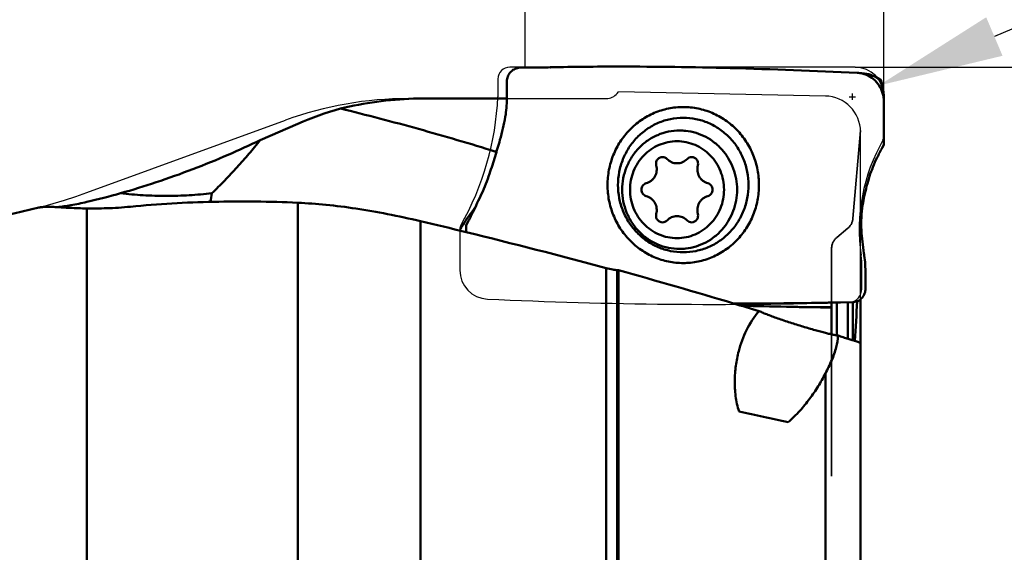
# Model space of a CAD drawing. Units: millimetres. Extents: x -31 to 93, y -50 to 81.
# Drawn here: x 16 to 43, y 12 to 27 of the extents above; entities that cross this region are included whole.
import ezdxf

# ---------------------------------------------------------------- set-up
doc = ezdxf.new("R2010")
doc.units = ezdxf.units.MM
doc.linetypes.add('HIDDEN', pattern=[9.525, 6.35, -3.175])
for name, color, linetype, lineweight in [('1', 4, 'Continuous', 50), ('2', 7, 'Continuous', 25), ('cut', 1, 'Continuous', 25), ('nocut', 7, 'Continuous', 25), ('sk3', 1, 'HIDDEN', 35)]:
    doc.layers.add(name, color=color, linetype=linetype, lineweight=lineweight)
doc.styles.add('simplex', font='txt.shx', dxfattribs={"height": 3.5})
doc.dimstyles.new('\\M+18352\\M+18373\\M+1815B - ISO-25', dxfattribs={"dimscale": 0, "dimtxt": 3.5, "dimasz": 3.5, "dimexe": 1.5, "dimexo": 0, "dimgap": 2.3, "dimtad": 1, "dimdsep": 46, "dimtxsty": 'simplex', "dimcen": 0.09, "dimclrd": 256, "dimclre": 256, "dimclrt": 256, "dimadec": 0, "dimazin": 0, "dimtfac": 1, "dimtofl": 0, "dimtmove": 0, "dimatfit": 3, "dimfxl": 1, "dimtolj": 1, "dimlwd": -1, "dimlwe": -1, "dimarcsym": 0})

# ---------------------------------------------------------------- blocks, each defined once
blk = doc.blocks.new('*D4')
at = {"layer": '2'}
for p, q in [((30, 25.383), (30, 51.5)), ((40, 23.283), (40, 51.5)), ((26.5, 50), (23, 50)), ((43.5, 50), (93.017, 50))]:
    blk.add_line(p, q, dxfattribs=at)
for points in [[(26.5, 49.417), (26.5, 50.583), (30, 50)], [(43.5, 50.583), (43.5, 49.417), (40, 50)]]:
    blk.add_solid(points, dxfattribs=at)
at = {"layer": 'Defpoints', "color": 0}
for p in [(40, 50), (30, 25.383), (40, 23.283)]:
    blk.add_point(p, dxfattribs=at)
at = {"layer": '2', "insert": (70.008, 54.05), "char_height": 3.5, "attachment_point": 5, "style": 'simplex'}
blk.add_mtext('\\A1;10 [.394"](MAX)', dxfattribs=at)
blk = doc.blocks.new('*D8')
at = {"layer": '2'}
for p, q in [((0, 22), (0, 61.5)), ((40, 23.661), (40, 61.5)), ((3.5, 60), (36.5, 60))]:
    blk.add_line(p, q, dxfattribs=at)
for points in [[(3.5, 60.583), (3.5, 59.417), (0, 60)], [(36.5, 59.417), (36.5, 60.583), (40, 60)]]:
    blk.add_solid(points, dxfattribs=at)
at = {"layer": 'Defpoints', "color": 0}
for p in [(40, 60), (40, 23.661), (0, 22)]:
    blk.add_point(p, dxfattribs=at)
at = {"layer": '2', "insert": (20, 65.8), "char_height": 3.5, "attachment_point": 2, "style": 'simplex'}
blk.add_mtext('\\A1;40 [1.575"]', dxfattribs=at)
blk = doc.blocks.new('*D9')
at = {"layer": '2'}
for p, q in [((39.2, 25.4), (66.079, 25.4)), ((64.579, 21.9), (64.579, -25.4))]:
    blk.add_line(p, q, dxfattribs=at)
blk.add_solid([(65.163, 21.9), (63.996, 21.9), (64.579, 25.4)], dxfattribs=at)
at = {"layer": 'Defpoints', "color": 0}
for p in [(39.2, 25.4), (40, -25.4), (64.579, -25.4)]:
    blk.add_point(p, dxfattribs=at)
at = {"layer": '2', "insert": (58.779, -1.75), "char_height": 3.5, "attachment_point": 2, "rotation": 90, "style": 'simplex'}
blk.add_mtext('\\A1;%%c50.8 [%%c2.000"]', dxfattribs=at)
blk = doc.blocks.new('_None')
blk = doc.blocks.new('*D10')
at = {"layer": '2'}
for p, q in [((78.462, 41.261), (43.08, 26.254)), ((39.031, 24.575), (39.211, 24.575)), ((39.121, 24.485), (39.121, 24.665))]:
    blk.add_line(p, q, dxfattribs=at)
blk.add_solid([(42.852, 26.791), (43.307, 25.717), (39.857, 24.888)], dxfattribs=at)
at = {"layer": 'Defpoints', "color": 0}
for p in [(39.857, 24.888), (39.121, 24.575)]:
    blk.add_point(p, dxfattribs=at)
at = {"layer": '2', "insert": (60.8, 38.17), "char_height": 3.5, "attachment_point": 5, "rotation": 22.9836, "style": 'simplex'}
blk.add_mtext('\\A1;R0.8 [.031"]', dxfattribs=at)

msp = doc.modelspace()

# ---------------------------------------------------------------- linework, layer by layer
at = {"layer": '1'}
for p, q in [((29.82054939, 25.37992371), (30.18850504, 25.38654302)), ((30.18850506, 25.38654302), (30.45960898, 25.39147813)), ((30.70206765, 25.39625266), (30.71262284, 25.39648218)), ((30.71262284, 25.39168139), (30.70215133, 25.39168294)), ((30.71262284, 25.39648218), (30.71262284, 25.39168139)), ((29.49372682, 24.59147813), (29.49372682, 25.00142513)), ((39.26496651, 25.24194493), (39.25323815, 25.2425159)), ((39.52210412, 25.21701974), (39.4627337, 25.22106596)), ((26.89015725, 24.52415665), (29.49318515, 24.52415665)), ((40, 23.23035213), (40, 24.44276864)), ((22.61739204, 23.3670951), (23.66727634, 23.82093547)), ((29.18357819, 23.04324083), (29.22269111, 23.10391279)), ((40, 23.23035213), (39.9552185, 23.15041379)), ((17.78539744, 21.46164961), (17.78539744, 9.90492392)), ((23.66727634, 10.47876937), (23.66727634, 21.62069999)), ((27.08747777, 21.10631898), (27.08747777, 9.87979353)), ((28.35645128, 20.99840844), (28.40123278, 21.07834679)), ((28.35645128, 20.99840844), (28.35645128, 20.80217728)), ((32.26248262, 10.13556453), (32.26248262, 19.79738767)), ((32.5689004, 19.74359015), (32.5689004, 10.06290521)), ((32.60267372, 10.05489671), (32.60267372, 19.74248758)), ((39.4877728, 19.63728244), (39.4877728, 19.22733585)), ((37.63750704, 18.71438029), (38.54365552, 18.71438029)), ((38.25558468, 18.83250793), (38.24400489, 18.83227839)), ((38.7929946, 18.84221755), (38.51543007, 18.83728244)), ((38.54365552, 17.95020186), (38.54365552, 18.83777923)), ((38.68654047, 18.84031136), (38.68654047, 17.92095606)), ((39.16095023, 18.84883687), (38.79299458, 18.84221755)), ((38.99580864, 17.8293578), (38.99580864, 18.84586606)), ((39.13725537, 18.84841061), (39.13725537, 17.78647926)), ((39.3494029, 8.35196097), (39.3494029, 18.92975457)), ((38.75566419, 17.90702187), (38.73051319, 17.91561346)), ((38.36862592, 8.68764517), (38.36862592, 16.85813932))]:
    msp.add_line(p, q, dxfattribs=at)
for centre, radius, start, end in [((29.32416391, 89.20998057), 63.82860243, 271.0192866177, 271.2369721206), ((32.54252211, -60.21507183), 85.63109395, 89.9543015324, 91.2244617147), ((39.22996727, 24.51883722), 0.72395985, 66.826956299, 87.228995292), ((27.27676269, 14.12209322), 10.40924528, 92.128488187, 103.449384214), ((27.54810273, 14.8416257), 9.78206611, 105.976144638, 113.3738325), ((22.86820992, 25.20199014), 6.68713825, 344.108272423, 349.800885353), ((27.67915358, 24.33505107), 1.79870748, 349.844475959, 351.794961756), ((34.30781894, 22.07907131), 1.55540518, 83.774490886, 89.992730367), ((45.24363756, 20.18799167), 6.06162692, 150.74368988, 153.658225489), ((26.13165494, 21.96554078), 3.23661442, 18.829110826, 19.449227286), ((34.09404497, 22.72145207), 0.17295756, 139.378910909, 140.9654438), ((42.90044186, 21.34609089), 3.44786457, 153.626851557, 158.416984643), ((42.65814435, 21.38116503), 3.21014119, 157.408254766, 162.245727227), ((22.82387194, 24.54729256), 6.53849904, 335.816320475, 341.074846924), ((45.13744551, 20.59224649), 5.81193185, 162.291881143, 167.984860242), ((13.47783452, 40.24846437), 19.09874539, 283.034732314, 285.946523347), ((11.49916518, 23.47145935), 9.8975083, 349.366017426, 350.771104155), ((25.42327474, 23.38279384), 3.69017666, 331.365403173, 335.776245873), ((12.65509529, 36), 15, 270, 284.65315132), ((25.45600942, 22.88266968), 3.44786457, 333.626851557, 338.416984635), ((23.11281372, 24.0407689), 6.06162693, 330.743689882, 333.658225488), ((34.09404502, 21.24750092), 0.17295762, 219.034403459, 220.621088047), ((-10.0886789, -136.75817497), 162.18281375, 76.2876244037, 76.7486235947), ((45.60195991, 21.19746965), 6.23618194, 183.121892452, 189.102868582), ((-10.0886789, -136.75817497), 162.18281375, 74.8627441089, 76.2876244037), ((34.30781894, 21.88988165), 1.55540518, 270.007269633, 276.225509114), ((35.35163292, 19.55852151), 4.14434654, 8.211014459, 9.056256058), ((32.12837214, 5.73184055), 14.01867298, 88.061109935, 88.199218584), ((-23.4399656, -179.86886528), 207.32937469, 73.3942359137, 74.3174473913), ((36.17774846, 139.68287211), 120.87011831, 269.8264009947, 269.9995047462), ((-23.4399656, -179.86886528), 207.32937469, 73.1899765128, 73.3942359137), ((50.46122325, 659.44557235), 640.85964323, 268.7096069989, 268.9344535852), ((36.23979051, 121.57900089), 102.76625593, 269.9648296096, 271.1174920771), ((40.11047666, -75.04387882), 93.89471025, 90.9733650995, 91.1319529637), ((449.63052094, -4.94057245), 411.0644145, 176.6786804751, 176.8330128206), ((36.5768138, 18.14170924), 2.16553466, 345.287819342, 354.007029355)]:
    msp.add_arc(centre, radius, start, end, dxfattribs=at)
for centre, major_axis, ratio, start_param, end_param in [((39.75550338, 24.44276863), (0, 0.8), 0.3056207808, -1.5707963189, -0.7203692738), ((65.10686714, 1.77605144), (-97.07211417, 23.14750708), 0.0727058839, -1.2633120912, -1.2486048863)]:
    msp.add_ellipse(centre, major_axis=major_axis, ratio=ratio, start_param=start_param, end_param=end_param, dxfattribs=at)
for points, knots in [([(29.49372682, 25.00142513), (29.49372586, 25.04735342), (29.50938225, 25.13974705), (29.57990352, 25.26029653), (29.68839582, 25.34635037), (29.77620974, 25.37397226), (29.82054939, 25.37992371)], [0, 0, 0, 0, 0.253256529, 0.5046181381, 0.7533108876, 1, 1, 1, 1]), ([(32.61079644, 25.41600677), (33.1308741, 25.41600678), (34.1650422, 25.40811757), (36.37969754, 25.36323925), (38.07365993, 25.29880866), (39.25323792, 25.24251072)], [0, 0, 0, 0, 0.2347899287, 0.4668713732, 1, 1, 1, 1]), ([(39.4627337, 25.22106596), (39.43499696, 25.22509107), (39.39054548, 25.23093876), (39.3246041, 25.23790478), (39.28642544, 25.24092498), (39.2649666, 25.24195056)], [0, 0, 0, 0, 0.4226812827, 0.6760083005, 1, 1, 1, 1]), ([(39.51485231, 25.1843884), (39.58599437, 25.154729), (39.72061103, 25.072794), (39.87737807, 24.89573482), (39.97721274, 24.6795897), (40, 24.52152565), (40, 24.44276864)], [0, 0, 0, 0, 0.247084181, 0.4962964011, 0.7475304124, 1, 1, 1, 1]), ([(39.91678857, 25.04401838), (39.86030293, 25.07964921), (39.73364042, 25.14911117), (39.59722014, 25.19872495), (39.52210412, 25.21701974)], [0, 0, 0, 0, 0.463471688, 1, 1, 1, 1]), ([(29.49372968, 24.59147813), (29.49372968, 24.50270785), (29.48828586, 24.33113668), (29.4712982, 24.16025515), (29.45945179, 24.07834679)], [0, 0, 0, 0, 0.5175177595, 1, 1, 1, 1]), ([(29.18357819, 23.04324083), (28.47064675, 23.26757754), (27.03326859, 23.68877167), (25.58398566, 24.06635162), (24.85571516, 24.24587296)], [0, 0, 0, 0, 0.4991063987, 1, 1, 1, 1]), ([(34.40805144, 19.93938029), (34.27010307, 19.93938029), (33.99308588, 19.96749516), (33.59443217, 20.09233807), (33.22705106, 20.29493284), (32.90528909, 20.56741574), (32.64138975, 20.89920298), (32.4454195, 21.27750788), (32.3247987, 21.68780269), (32.28408161, 22.11438855), (32.32480188, 22.54097259), (32.44542393, 22.95126264), (32.6413927, 23.32956174), (32.90528884, 23.66134405), (33.2270472, 23.93382473), (33.59442643, 24.13642001), (33.99308162, 24.26126482), (34.27010126, 24.28938029), (34.40805144, 24.28938029)], [0, 0, 0, 0, 0.0615745319, 0.1232873362, 0.1852657092, 0.2475853182, 0.3102732808, 0.3732985945, 0.4365807456, 0.5000012909, 0.5634216133, 0.6267031018, 0.6897274682, 0.7524144833, 0.8147334227, 0.8767115862, 0.9384246605, 1, 1, 1, 1]), ([(34.40805144, 24.28938029), (34.54599982, 24.28938029), (34.82301701, 24.26126541), (35.22167071, 24.1364225), (35.58905182, 23.93382773), (35.9108138, 23.66134483), (36.17471314, 23.3295576), (36.37068339, 22.95125269), (36.49130418, 22.54095789), (36.53202128, 22.11437202), (36.49130101, 21.68778799), (36.37067896, 21.27749794), (36.17471019, 20.89919883), (35.91081405, 20.56741652), (35.58905568, 20.29493585), (35.22167645, 20.09234057), (34.82302127, 19.96749575), (34.54600163, 19.93938029), (34.40805144, 19.93938029)], [0, 0, 0, 0, 0.0615745319, 0.1232873362, 0.1852657092, 0.2475853182, 0.3102732808, 0.3732985945, 0.4365807456, 0.5000012909, 0.5634216133, 0.6267031018, 0.6897274682, 0.7524144833, 0.8147334227, 0.8767115862, 0.9384246605, 1, 1, 1, 1]), ([(34.40803774, 23.989378), (34.28912181, 23.98937751), (34.05030777, 23.96512664), (33.70668305, 23.8575512), (33.44291654, 23.71204356), (33.25184398, 23.56593041), (33.07507003, 23.40077384), (32.88504821, 23.16196154), (32.74438254, 22.8903062), (32.66425377, 22.65939766), (32.6063454, 22.42122115), (32.58874696, 22.23687194), (32.58874696, 22.11438029)], [0, 0, 0, 0, 0.1231078328, 0.2465007281, 0.3704190324, 0.4327050519, 0.4951733435, 0.620508673, 0.7465221951, 0.8098023562, 0.8731903966, 1, 1, 1, 1]), ([(36.22735593, 22.11438029), (36.22735593, 22.23687087), (36.20975775, 22.42121854), (36.15185034, 22.65939393), (36.07172165, 22.89030311), (35.93105528, 23.16196124), (35.74103079, 23.40077628), (35.56425341, 23.56593529), (35.37317606, 23.71205022), (35.10940335, 23.85755835), (34.76577207, 23.96513174), (34.52695472, 23.9893785), (34.40803774, 23.989378)], [0, 0, 0, 0, 0.1268073056, 0.1901942987, 0.2534740715, 0.3794872515, 0.5048232203, 0.5672921161, 0.6295788489, 0.7534985297, 0.8768922341, 1, 1, 1, 1]), ([(34.30801629, 23.63447648), (34.20336684, 23.63447648), (33.9932159, 23.61314743), (33.69078675, 23.51844313), (33.41208347, 23.36474795), (33.16799055, 23.15803643), (32.96779461, 22.90633692), (32.81912815, 22.6193501), (32.72761977, 22.30809395), (32.69672871, 21.98447648), (32.72761977, 21.66085901), (32.81912815, 21.34960285), (32.96779461, 21.06261603), (33.16799055, 20.81091652), (33.41208347, 20.604205), (33.69078675, 20.45050982), (33.9932159, 20.35580552), (34.20336684, 20.33447648), (34.30801629, 20.33447648)], [0, 0, 0, 0, 0.0615739208, 0.1232875018, 0.1852661755, 0.2475854643, 0.3102725737, 0.3732972965, 0.4365792612, 0.5, 0.5634207388, 0.6267027035, 0.6897274263, 0.7524145357, 0.8147338245, 0.8767124982, 0.9384260792, 1, 1, 1, 1]), ([(34.47649012, 23.62530393), (34.57366744, 23.61470792), (34.76677214, 23.57497457), (35.04030874, 23.46214029), (35.28932969, 23.29988175), (35.5053883, 23.0936486), (35.68133766, 22.85040311), (35.81133332, 22.57829253), (35.89108576, 22.2864086), (35.91796468, 21.98447648), (35.89108576, 21.68254435), (35.81133332, 21.39066043), (35.68133766, 21.11854984), (35.5053883, 20.87530435), (35.28932969, 20.66907121), (35.04030874, 20.50681267), (34.76677214, 20.39397838), (34.57366744, 20.35424503), (34.47649012, 20.34364903)], [0, 0, 0, 0, 0.0615747241, 0.1233192464, 0.1853487867, 0.247709591, 0.3104110556, 0.3734157832, 0.4366473284, 0.5, 0.5633526716, 0.6265842168, 0.6895889444, 0.752290409, 0.8146512133, 0.8766807536, 0.9384252759, 1, 1, 1, 1]), ([(18.72502475, 21.88466656), (19.05747012, 21.97940932), (19.73349006, 22.18783693), (20.73549334, 22.5453232), (21.70295971, 22.93939772), (22.32387268, 23.22413801), (22.61739204, 23.3670951)], [0, 0, 0, 0, 0.2486914276, 0.508753652, 0.7651217153, 1, 1, 1, 1]), ([(22.61739204, 23.3670951), (22.51573837, 23.23771881), (22.30605606, 22.98098415), (21.97586953, 22.60572641), (21.62983735, 22.23879589), (21.39053753, 22.00081188), (21.26852099, 21.88378156)], [0, 0, 0, 0, 0.2460125566, 0.4954947319, 0.747208742, 1, 1, 1, 1]), ([(29.00891979, 22.42664334), (29.06427798, 22.58819453), (29.16467756, 22.90198867), (29.25635601, 23.21836603), (29.29977148, 23.37091548)], [0, 0, 0, 0, 0.5184673111, 1, 1, 1, 1]), ([(34.23543972, 23.33447648), (34.14981911, 23.33447648), (33.97787713, 23.31702349), (33.73043333, 23.23954355), (33.50240314, 23.11378899), (33.30268923, 22.94466409), (33.13889229, 22.7387272), (33.01725505, 22.50391986), (32.94238417, 22.24925509), (32.91710942, 21.98447648), (32.94238417, 21.71969787), (33.01725505, 21.46503309), (33.13889229, 21.23022575), (33.30268923, 21.02428886), (33.50240314, 20.85516397), (33.73043333, 20.7294094), (33.97787713, 20.65192946), (34.14981911, 20.63447648), (34.23543972, 20.63447648)], [0, 0, 0, 0, 0.0615726278, 0.1232878863, 0.1852658285, 0.2475853151, 0.3102723895, 0.3732971654, 0.4365791894, 0.5, 0.5634208106, 0.6267028346, 0.6897276105, 0.7524146849, 0.8147341715, 0.8767121137, 0.9384273722, 1, 1, 1, 1]), ([(34.23543972, 23.33447648), (34.32106032, 23.33447648), (34.4930023, 23.31702349), (34.7404461, 23.23954355), (34.9684763, 23.11378899), (35.1681902, 22.94466409), (35.33198714, 22.7387272), (35.45362438, 22.50391986), (35.52849526, 22.24925509), (35.55377002, 21.98447648), (35.52849526, 21.71969787), (35.45362438, 21.46503309), (35.33198714, 21.23022575), (35.1681902, 21.02428886), (34.9684763, 20.85516397), (34.7404461, 20.7294094), (34.4930023, 20.65192946), (34.32106032, 20.63447648), (34.23543972, 20.63447648)], [0, 0, 0, 0, 0.0615726278, 0.1232878863, 0.1852658285, 0.2475853151, 0.3102723895, 0.3732971654, 0.4365791894, 0.5, 0.5634208106, 0.6267028346, 0.6897276105, 0.7524146849, 0.8147341715, 0.8767121137, 0.9384273722, 1, 1, 1, 1]), ([(33.82906394, 22.89476933), (33.80177165, 22.89476602), (33.74605317, 22.88130449), (33.68099563, 22.825475), (33.64659041, 22.74624363), (33.64878565, 22.68805584), (33.65599707, 22.66091373)], [0, 0, 0, 0, 0.2460811967, 0.4948387319, 0.7467823185, 1, 1, 1, 1]), ([(33.95675031, 22.83986944), (33.9403069, 22.85700281), (33.90039985, 22.88497382), (33.85260685, 22.89477218), (33.82906394, 22.89476933)], [0, 0, 0, 0, 0.5021618699, 1, 1, 1, 1]), ([(33.95675031, 22.83986944), (33.99263902, 22.80247486), (34.07973776, 22.7414244), (34.1840471, 22.71997842), (34.23543972, 22.71997842)], [0, 0, 0, 0, 0.502118836, 1, 1, 1, 1]), ([(34.23543972, 22.71997842), (34.28683234, 22.71997842), (34.39114167, 22.7414244), (34.47824042, 22.80247486), (34.51412912, 22.83986944)], [0, 0, 0, 0, 0.497881164, 1, 1, 1, 1]), ([(34.64181549, 22.89476933), (34.61827259, 22.89477218), (34.57047959, 22.88497382), (34.53057253, 22.85700281), (34.51412912, 22.83986944)], [0, 0, 0, 0, 0.4978381301, 1, 1, 1, 1]), ([(34.81488236, 22.66091373), (34.82209379, 22.68805584), (34.82428903, 22.74624363), (34.7898838, 22.825475), (34.72482626, 22.88130449), (34.66910779, 22.89476602), (34.64181549, 22.89476933)], [0, 0, 0, 0, 0.2532176815, 0.5051612681, 0.7539188033, 1, 1, 1, 1]), ([(33.37730767, 22.16343219), (33.4022986, 22.17018259), (33.45116505, 22.18888354), (33.51743199, 22.23107655), (33.57436159, 22.28589306), (33.63480788, 22.37272386), (33.67703289, 22.50138515), (33.66958034, 22.6097895), (33.65599707, 22.66091373)], [0, 0, 0, 0, 0.1232570141, 0.2471303624, 0.3716925408, 0.4969955033, 0.7481303506, 1, 1, 1, 1]), ([(34.81488236, 22.66091373), (34.8012991, 22.6097895), (34.79384655, 22.50138515), (34.83607156, 22.37272386), (34.89651785, 22.28589306), (34.95344745, 22.23107655), (35.01971438, 22.18888354), (35.06858083, 22.17018259), (35.09357177, 22.16343219)], [0, 0, 0, 0, 0.2518696494, 0.5030044967, 0.6283074592, 0.7528696376, 0.8767429859, 1, 1, 1, 1]), ([(32.58874696, 22.11438029), (32.58874696, 21.99188971), (32.60634513, 21.80754204), (32.66425254, 21.56936664), (32.74438124, 21.33845746), (32.8850476, 21.06679933), (33.07507209, 20.82798429), (33.25184947, 20.66282528), (33.44292683, 20.51671036), (33.70669953, 20.37120222), (34.05033081, 20.26362884), (34.28914817, 20.23938208), (34.40806515, 20.23938257)], [0, 0, 0, 0, 0.1268073056, 0.1901942987, 0.2534740715, 0.3794872515, 0.5048232203, 0.5672921161, 0.6295788489, 0.7534985297, 0.8768922341, 1, 1, 1, 1]), ([(33.37730767, 22.16343219), (33.35831132, 22.15830101), (33.32162349, 22.1413565), (33.27796823, 22.09931301), (33.24978362, 22.04508855), (33.24007301, 21.98447648), (33.24978362, 21.9238644), (33.27796823, 21.86963995), (33.32162349, 21.82759645), (33.35831132, 21.81065194), (33.37730767, 21.80552076)], [0, 0, 0, 0, 0.1234008322, 0.2479013218, 0.3735866828, 0.5, 0.6264133172, 0.7520986782, 0.8765991678, 1, 1, 1, 1]), ([(34.40806515, 20.23938257), (34.52698108, 20.23938306), (34.76579512, 20.26363394), (35.10941984, 20.37120938), (35.37318634, 20.51671702), (35.56425891, 20.66283016), (35.74103286, 20.82798673), (35.93105468, 21.06679903), (36.07172035, 21.33845437), (36.15184911, 21.56936292), (36.20975749, 21.80753943), (36.22735593, 21.99188864), (36.22735593, 22.11438029)], [0, 0, 0, 0, 0.1231078328, 0.2465007281, 0.3704190324, 0.4327050519, 0.4951733435, 0.620508673, 0.7465221951, 0.8098023562, 0.8731903966, 1, 1, 1, 1]), ([(35.09357177, 21.80552076), (35.11256812, 21.81065194), (35.14925594, 21.82759645), (35.19291121, 21.86963995), (35.22109581, 21.9238644), (35.23080643, 21.98447648), (35.22109581, 22.04508855), (35.19291121, 22.09931301), (35.14925594, 22.1413565), (35.11256812, 22.15830101), (35.09357177, 22.16343219)], [0, 0, 0, 0, 0.1234008322, 0.2479013218, 0.3735866828, 0.5, 0.6264133172, 0.7520986782, 0.8765991678, 1, 1, 1, 1]), ([(20, 21.81180185), (19.78467632, 21.81180185), (19.35888539, 21.8237767), (18.93445142, 21.86020487), (18.72551213, 21.88480362)], [0, 0, 0, 0, 0.5058037112, 1, 1, 1, 1]), ([(21.26855509, 21.88410696), (21.06055424, 21.8597458), (20.63809262, 21.82366394), (20.21429314, 21.81180185), (20, 21.81180185)], [0, 0, 0, 0, 0.4942525809, 1, 1, 1, 1]), ([(33.65599707, 21.30803923), (33.66958034, 21.35916345), (33.67703289, 21.4675678), (33.63480788, 21.5962291), (33.57436159, 21.6830599), (33.51743199, 21.7378764), (33.45116505, 21.78006941), (33.4022986, 21.79877036), (33.37730767, 21.80552076)], [0, 0, 0, 0, 0.2518696494, 0.5030044967, 0.6283074592, 0.7528696376, 0.8767429859, 1, 1, 1, 1]), ([(35.09357177, 21.80552076), (35.06858083, 21.79877036), (35.01971438, 21.78006941), (34.95344745, 21.7378764), (34.89651785, 21.6830599), (34.83607156, 21.5962291), (34.79384655, 21.4675678), (34.8012991, 21.35916345), (34.81488236, 21.30803923)], [0, 0, 0, 0, 0.1232570141, 0.2471303624, 0.3716925408, 0.4969955033, 0.7481303506, 1, 1, 1, 1]), ([(39.45283784, 21.80211723), (39.43545586, 21.72051908), (39.37946224, 21.40913816), (39.36243017, 21.09041336), (39.3750329, 20.85784509)], [0, 0, 0, 0, 0.2637332301, 1, 1, 1, 1]), ([(17.78539744, 21.46164961), (17.62912106, 21.46328839), (17.40710751, 21.47187329), (17.12745386, 21.4885229), (16.95308118, 21.49902585), (16.80024006, 21.50612562), (16.66720535, 21.5079598), (16.55220036, 21.50296629), (16.4817276, 21.49353772), (16.44954938, 21.48786307)], [0, 0, 0, 0, 0.3504086346, 0.4979434237, 0.6281462754, 0.7420755541, 0.8409802014, 0.9263493123, 1, 1, 1, 1]), ([(16.96396287, 21.49801794), (17.08927135, 21.51267921), (17.36460287, 21.55265075), (17.63738497, 21.6076036), (17.78539744, 21.64182638)], [0, 0, 0, 0, 0.453693072, 1, 1, 1, 1]), ([(19.00513619, 21.51013973), (18.78189256, 21.48831831), (18.37528687, 21.46269484), (17.96813023, 21.4597334), (17.78539744, 21.46164961)], [0, 0, 0, 0, 0.551056014, 1, 1, 1, 1]), ([(23.66727634, 21.62069999), (22.88381896, 21.65572886), (21.32720359, 21.67536623), (19.77270052, 21.58517824), (19.00513937, 21.51015135)], [0, 0, 0, 0, 0.5041855177, 1, 1, 1, 1]), ([(27.08747777, 21.10631898), (26.78146616, 21.17825253), (26.18303218, 21.30806849), (25.30376143, 21.46183009), (24.4701514, 21.56833519), (23.92910208, 21.6089936), (23.66727634, 21.62069999)], [0, 0, 0, 0, 0.2723020845, 0.5302928046, 0.7729717274, 1, 1, 1, 1]), ([(28.17187268, 20.84714543), (28.20409088, 20.90056902), (28.33774893, 21.11706595), (28.48343884, 21.3265902), (28.60385682, 21.4762445)], [0, 0, 0, 0, 0.2451608021, 1, 1, 1, 1]), ([(33.65599707, 21.30803923), (33.64878565, 21.28089711), (33.64659041, 21.22270932), (33.68099563, 21.14347795), (33.74605317, 21.08764847), (33.80177165, 21.07418694), (33.82906394, 21.07418363)], [0, 0, 0, 0, 0.2532176815, 0.5051612681, 0.7539188033, 1, 1, 1, 1]), ([(34.23543972, 21.24897453), (34.1840471, 21.24897453), (34.07973776, 21.22752855), (33.99263902, 21.16647809), (33.95675031, 21.12908351)], [0, 0, 0, 0, 0.497881164, 1, 1, 1, 1]), ([(34.51412912, 21.12908351), (34.47824042, 21.16647809), (34.39114167, 21.22752855), (34.28683234, 21.24897453), (34.23543972, 21.24897453)], [0, 0, 0, 0, 0.502118836, 1, 1, 1, 1]), ([(34.64181549, 21.07418363), (34.66910779, 21.07418694), (34.72482626, 21.08764847), (34.7898838, 21.14347795), (34.82428903, 21.22270932), (34.82209379, 21.28089711), (34.81488236, 21.30803923)], [0, 0, 0, 0, 0.2460811967, 0.4948387319, 0.7467823185, 1, 1, 1, 1]), ([(33.82906394, 21.07418363), (33.85260685, 21.07418077), (33.90039985, 21.08397914), (33.9403069, 21.11195015), (33.95675031, 21.12908351)], [0, 0, 0, 0, 0.4978381301, 1, 1, 1, 1]), ([(34.51412912, 21.12908351), (34.53057253, 21.11195015), (34.57047959, 21.08397914), (34.61827259, 21.07418077), (34.64181549, 21.07418363)], [0, 0, 0, 0, 0.5021618699, 1, 1, 1, 1]), ([(39.48776994, 19.63728244), (39.48776994, 19.72605272), (39.4823261, 19.89762389), (39.46533851, 20.06850543), (39.45349205, 20.15041379)], [0, 0, 0, 0, 0.51751776, 1, 1, 1, 1]), ([(32.5689004, 19.74359015), (32.55000946, 19.74418407), (32.50771471, 19.74761495), (32.40487475, 19.76242809), (32.32183865, 19.78133946), (32.26248262, 19.79738767)], [0, 0, 0, 0, 0.18196106, 0.4080357939, 1, 1, 1, 1]), ([(39.4877728, 19.22733585), (39.48777378, 19.18140753), (39.4721175, 19.08901381), (39.40159625, 18.96846419), (39.29310389, 18.88241024), (39.20528991, 18.85478832), (39.16095023, 18.84883687)], [0, 0, 0, 0, 0.2532565336, 0.504618144, 0.7533108915, 1, 1, 1, 1]), ([(35.95520976, 17.48387644), (36.00794745, 17.68506495), (36.15266616, 18.08231564), (36.38218008, 18.43981925), (36.51953795, 18.60110108)], [0, 0, 0, 0, 0.4954018645, 1, 1, 1, 1]), ([(36.51953795, 18.60110108), (36.55744266, 18.58387305), (36.63977421, 18.54834614), (36.82623417, 18.47363909), (37.09190921, 18.37695149), (37.43311959, 18.26351781), (37.78092122, 18.15636374), (38.06127067, 18.07560217), (38.26620031, 18.01978861), (38.39767157, 17.98549506), (38.5107631, 17.95756744), (38.60350867, 17.93648122), (38.66744925, 17.92376076), (38.70736014, 17.91771514), (38.72345619, 17.91602055), (38.73051319, 17.91561346)], [0, 0, 0, 0, 0.0538724159, 0.1159992621, 0.2598825942, 0.4195937441, 0.5812045219, 0.7307385799, 0.7970622759, 0.8560135448, 0.9065362322, 0.9477762513, 0.9790771848, 0.9908538817, 1, 1, 1, 1]), ([(39.3494029, 17.70246299), (39.34940293, 17.70418073), (39.34732077, 17.70835598), (39.34112035, 17.71360233), (39.33130404, 17.71963902), (39.31746644, 17.72632071), (39.29939643, 17.73382579), (39.26627493, 17.74609003), (39.21215088, 17.76373156), (39.13066701, 17.78854244), (39.02600535, 17.81993938), (38.89815857, 17.85945583), (38.80547631, 17.8899536), (38.75568844, 17.9070153)], [0, 0, 0, 0, 0.0081638466, 0.0205743103, 0.0385492789, 0.0627252221, 0.0935638458, 0.1315036472, 0.230558981, 0.3640432752, 0.5363306809, 0.749869209, 1, 1, 1, 1]), ([(38.67134877, 17.59174232), (38.65535225, 17.53065863), (38.61773926, 17.40821952), (38.52146034, 17.16108864), (38.43172561, 16.9798734), (38.36862592, 16.85813932)], [0, 0, 0, 0, 0.2382386131, 0.4826661015, 1, 1, 1, 1]), ([(35.96573202, 15.80016751), (35.94164451, 15.8707163), (35.90272496, 16.0135445), (35.85371332, 16.30031841), (35.83513984, 16.65714571), (35.86652001, 17.0774671), (35.92028721, 17.35065072), (35.95520976, 17.48387644)], [0, 0, 0, 0, 0.1311868136, 0.2598455401, 0.5114753643, 0.7576320123, 1, 1, 1, 1]), ([(38.36862592, 16.85813932), (38.30620085, 16.73770671), (38.16939483, 16.497994), (37.93304174, 16.149911), (37.70618185, 15.8706872), (37.50146328, 15.65786165), (37.38962337, 15.55691106), (37.33086953, 15.50861126)], [0, 0, 0, 0, 0.2376422287, 0.4829296005, 0.7364185347, 0.8667548643, 1, 1, 1, 1])]:
    msp.add_open_spline(points, degree=3, knots=knots, dxfattribs=at)
at = {"layer": 'cut'}
for p, q in [((39.2, 25.4), (29.57535314, 25.4)), ((29.24371709, 25.06836395), (29.24371709, 24.57530666)), ((40, 23.46506587), (40, 24.6)), ((28.18230696, 20.89070525), (28.18230696, 19.74098075)), ((39.38724056, 19.22305549), (39.38724056, 19.80978635))]:
    msp.add_line(p, q, dxfattribs=at)
for centre, radius, start, end in [((29.57535314, 25.06836395), 0.33163605, 90, 180), ((39.2, 24.6), 0.8, 0, 90), ((21.23298782, 24.94571695), 8.01928845, 330.437275064, 357.352570555), ((44.35631269, 20.86897501), 5.04427251, 150.315721568, 188.12189897), ((39.80197762, 23.46506587), 0.19802238, 330.315721568, 0), ((28.38192445, 20.89070525), 0.19961749, 150.437275064, 180), ((36.93440194, 19.80978635), 2.45283625, 0, 8.12189897), ((28.98883394, 19.74098075), 0.80652697, 180, 267.334242955), ((39.00047333, 19.22305549), 0.38676723, 278.195159629, 0), ((35.28385049, 154.94369613), 136.15571049, 267.3342429551, 271.5873977932)]:
    msp.add_arc(centre, radius, start, end, dxfattribs=at)
at = {"layer": 'nocut'}
for p, q in [((32.5689004, 24.66704161), (32.6030172, 24.70770044)), ((38.36878537, 24.59592463), (32.6030172, 24.70770044)), ((26.74581064, 24.52415665), (32.26248262, 24.52415665)), ((17.78539744, 21.90461069), (23.3256092, 23.92108286)), ((39.3494029, 0), (39.3494029, 23.59611249))]:
    msp.add_line(p, q, dxfattribs=at)
for centre, radius, start, end in [((26.74581064, 14.52415665), 10, 90, 110), ((32.26248262, 24.92415665), 0.4, 270, 320), ((38.3494029, 23.59611249), 1, 0, 88.889396933), ((12.65509529, 36), 15, 270, 290)]:
    msp.add_arc(centre, radius, start, end, dxfattribs=at)
at = {"layer": 'sk3'}
for p, q in [((39.13725537, 21.18361805), (39.34579902, 23.63620081)), ((38.68654047, 20.65158326), (38.99580864, 20.91109007)), ((38.54365552, 20.34516548), (38.54365552, -20.34516548))]:
    msp.add_line(p, q, dxfattribs=at)
for centre, start, end in [((38.7386936, 21.21750785), 310, 355.139818014), ((38.94365552, 20.34516548), 130, 180)]:
    msp.add_arc(centre, 0.4, start, end, dxfattribs=at)

# ---------------------------------------------------------------- dimensions: what is measured, and where the dimension line sits
at = {"layer": '2'}
dim = msp.add_linear_dim(base=(40, 60), p1=(0, 22), p2=(40, 23.6613637727), dimstyle='\\M+18352\\M+18373\\M+1815B - ISO-25', override={"dimscale": 1, "dimdec": 8}, dxfattribs=at)
dim.commit()
dim.dimension.update_dxf_attribs({"geometry": '*D8', "text_midpoint": (20, 64.05)})
dim = msp.add_linear_dim(base=(40, 50), p1=(30, 25.3831519224), p2=(40, 23.282651333), angle=180, text='<>(MAX)', dimstyle='\\M+18352\\M+18373\\M+1815B - ISO-25', override={"dimscale": 1, "dimdec": 8}, dxfattribs=at)
dim.commit()
dim.dimension.update_dxf_attribs({"geometry": '*D4', "text_midpoint": (70.0083333333, 50), "dimtype": 160})
dim = msp.add_radius_dim(center=(39.12096956, 24.57544325), mpoint=(39.85746299, 24.88781711), dimstyle='\\M+18352\\M+18373\\M+1815B - ISO-25', override={"dimscale": 1, "dimdec": 8}, dxfattribs=at)
dim.commit()
dim.dimension.update_dxf_attribs({"geometry": '*D10', "text_midpoint": (55.72768806, 31.61896146), "dimtype": 164})
dim = msp.add_linear_dim(base=(64.5791783337, -25.4), p1=(39.2, 25.4), p2=(40, -25.4), angle=270, text='%%c<>', dimstyle='\\M+18352\\M+18373\\M+1815B - ISO-25', override={"dimscale": 1, "dimdec": 8, "dimblk2": 'None', "dimsah": 1, "dimse2": 1}, dxfattribs=at)
dim.commit()
dim.dimension.update_dxf_attribs({"geometry": '*D9', "text_midpoint": (60.5291783337, -1.75)})

doc.saveas('drawing.dxf')
